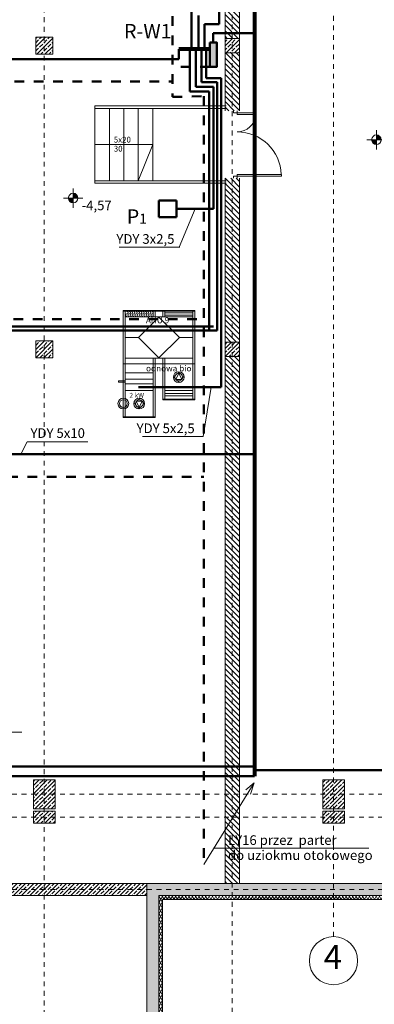
# Model space of a CAD drawing. Extents: x 163.4 to 245.1, y -69.2 to -13.8.
# Drawn here: x 178.1 to 185.4, y -50.4 to -29.9 of the extents above; entities that cross this region are included whole.
import ezdxf

# ---------------------------------------------------------------- set-up
doc = ezdxf.new("R2010")
doc.units = 0
doc.header["$MEASUREMENT"] = 0
doc.linetypes.add('PRZERYWANE', pattern=[0.4, 0.2, -0.2])
doc.linetypes.add('PUNKTOWA2', pattern=[0.249721, 0.088194, -0.052917, 0.020416, -0.052917, 0.035278, 0])
for name, color, linetype, lineweight in [('0_Pen_No__20', 20, 'Continuous', 50), ('ArchiCAD Layer_Pen_No__7', 7, 'Continuous', 18), ('kontr2_Pen_No__7', 7, 'Continuous', 18), ('SCIANY_Pen_No__10', 7, 'Continuous', 18), ('SCIANY_Pen_No__4', 7, 'Continuous', 13), ('TABELKA_Pen_No__20', 20, 'Continuous', 50), ('TABELKA_Pen_No__5', 7, 'Continuous', 13), ('Warstwa1_Pen_No__6', 7, 'Continuous', 13), ('Warstwa1_Pen_No__7', 7, 'Continuous', 18), ('WYMIAROWANIE_Pen_No__20', 20, 'Continuous', 50), ('zje_d_alnia_Pen_No__18', 30, 'Continuous', 80), ('zje_d_alnia_Pen_No__19', 91, 'Continuous', 18), ('zje_d_alnia_Pen_No__20', 20, 'Continuous', 50)]:
    doc.layers.add(name, color=color, linetype=linetype, lineweight=lineweight)
for name, color, linetype in [('_s3upy', 7, 'Continuous'), ('obrys budynków', 7, 'Continuous'), ('SCIANY', 7, 'Continuous'), ('Warstwa1', 7, 'Continuous')]:
    doc.layers.add(name, color=color, linetype=linetype)
for name, color, linetype, lineweight, true_color in [('_s3upy_Pen_No__140', 7, 'Continuous', 13, 0x8db3cd), ('_s3upy_Pen_No__2', 7, 'Continuous', 18, 0xb6c122), ('ArchiCAD Doors_Pen_No__140', 7, 'Continuous', 13, 0x8db3cd), ('kontury_Pen_No__118', 7, 'Continuous', 18, 0x040404), ('obrys budynków_Pen_No__140', 7, 'Continuous', 13, 0x8db3cd), ('obrys budynków_Pen_No__2', 7, 'Continuous', 18, 0xb6c122), ('zje_d_alnia_Pen_No__140', 7, 'Continuous', 13, 0x8db3cd)]:
    doc.layers.add(name, color=color, linetype=linetype, lineweight=lineweight, true_color=true_color)
doc.styles.add('GENERATED_STYLE_2', font='txt')
doc.styles.add('GENERATED_STYLE_3', font='ARIALBD.TTF')
doc.styles.add('GENERATED_STYLE_4', font='ARIAL.TTF')
doc.styles.add('GENERATED_STYLE_5', font='txt')
pattern_1 = [(135, (0, 0), (0.056568542, 0.056568542), [])]
pattern_2 = [(60, (0, 0), (-0.051961524, 0.03), []), (120, (0, 0), (0.051961524, 0.03), [])]
pattern_3 = [(30, (0, 0), (-0.06, 0.10392305), []), (30, (-0.03, 0.05196), (-0.06, 0.10392305), [0.09, -0.03])]
pattern_4 = [(45, (0, 0), (-0.08485281, 0.08485281), []), (45, (-0.04243, 0.04243), (-0.08485281, 0.08485281), [0.09, -0.03])]

# ---------------------------------------------------------------- blocks, each defined once
blk = doc.blocks.new('D2 70_3')
at = {"layer": 'ArchiCAD Doors_Pen_No__140', "linetype": 'Continuous'}
for p, q in [((-0.65555, 0), (-0.65555, 0.91777)), ((-0.65555, 0.91777), (-0.62055, 0.91777)), ((-0.62055, 0.91777), (-0.62055, 0)), ((0.65555, 0.39333), (0.62055, 0.39333)), ((0.62055, 0.39333), (0.62055, 0)), ((0.65555, 0), (0.65555, 0.39333)), ((-0.7, 0), (-0.65555, 0)), ((-0.65555, 0), (-0.65555, -0.0762)), ((-0.62055, 0), (-0.65555, 0)), ((0.62055, 0), (0.65555, 0)), ((0.7, 0), (0.65555, 0)), ((0.65555, 0), (0.65555, -0.0762)), ((-0.65555, -0.0762), (-0.7, -0.0762)), ((0.65555, -0.0762), (0.7, -0.0762))]:
    blk.add_line(p, q, dxfattribs=at)
for centre, radius, start, end in [((-0.65555, 0), 0.91777, 0, 87.814443), ((0.65555, 0), 0.39333, 95.105149, 180)]:
    blk.add_arc(centre, radius, start, end, dxfattribs=at)
blk = doc.blocks.new('WALL_1306', base_point=(182.484, -19.478))
at = {"layer": 'obrys budynków_Pen_No__140', "linetype": 'Continuous'}
h = blk.add_hatch(dxfattribs=at)
h.set_pattern_fill('cegla_1', color=256, style=0, pattern_type=2)
h.set_pattern_definition(pattern_1)
h.paths.add_polyline_path([(182.334, -30.323), (182.634, -30.323), (182.634, -19.603), (182.334, -19.603)], flags=0)
h = blk.add_hatch(dxfattribs=at)
h.set_pattern_fill('cegla_1', color=256, style=0, pattern_type=2)
h.set_pattern_definition(pattern_1)
h.paths.add_polyline_path([(182.334, -31.825), (182.634, -31.825), (182.634, -30.623), (182.334, -30.623)], flags=0)
h = blk.add_hatch(dxfattribs=at)
h.set_pattern_fill('cegla_1', color=256, style=0, pattern_type=2)
h.set_pattern_definition(pattern_1)
h.paths.add_polyline_path([(182.334, -36.623), (182.634, -36.623), (182.634, -33.225), (182.334, -33.225)], flags=0)
h = blk.add_hatch(dxfattribs=at)
h.set_pattern_fill('cegla_1', color=256, style=0, pattern_type=2)
h.set_pattern_definition(pattern_1)
h.paths.add_polyline_path([(182.334, -47.853), (182.634, -47.853), (182.634, -36.923), (182.334, -36.923)], flags=0)
at = {"layer": 'obrys budynków_Pen_No__2', "linetype": 'Continuous'}
for p, q in [((182.334, -19.603), (182.334, -31.825)), ((182.634, -31.825), (182.634, -24.555)), ((182.334, -33.225), (182.334, -47.853)), ((182.634, -47.853), (182.634, -33.225)), ((182.334, -47.853), (182.634, -47.853))]:
    blk.add_line(p, q, dxfattribs=at)
at = {"layer": 'ArchiCAD Doors_Pen_No__140', "linetype": 'Continuous', "xscale": -1, "rotation": 269.9999999999999}
blk.add_blockref('D2 70_3', (182.584, -32.525), dxfattribs=at)
blk = doc.blocks.new('WALL_1307', base_point=(180.834, -47.978))
at = {"layer": 'obrys budynków_Pen_No__140', "linetype": 'Continuous'}
h = blk.add_hatch(dxfattribs=at)
h.set_pattern_fill('brass_bronze', color=256, style=0, pattern_type=2)
h.set_pattern_definition(pattern_3)
h.paths.add_polyline_path([(180.959, -64.123), (180.959, -48.103), (180.709, -47.853), (180.709, -63.873)], flags=0)
h = blk.add_hatch(dxfattribs=at)
h.set_pattern_fill('batt_insulation', color=256, style=0, pattern_type=2)
h.set_pattern_definition(pattern_2)
h.paths.add_polyline_path([(181.039, -64.203), (181.039, -48.183), (180.959, -48.103), (180.959, -64.123)], flags=0)
blk.add_line((180.959, -64.123), (180.959, -48.103), dxfattribs=at)
at = {"layer": 'obrys budynków_Pen_No__2', "linetype": 'Continuous'}
for p, q in [((180.709, -47.853), (180.709, -63.873)), ((181.039, -64.203), (181.039, -48.183))]:
    blk.add_line(p, q, dxfattribs=at)
blk = doc.blocks.new('WALL_1309', base_point=(180.834, -47.978))
at = {"layer": 'obrys budynków_Pen_No__140', "linetype": 'Continuous'}
h = blk.add_hatch(dxfattribs=at)
h.set_pattern_fill('brass_bronze', color=256, style=0, pattern_type=2)
h.set_pattern_definition(pattern_3)
h.paths.add_polyline_path([(232.51, -47.853), (180.709, -47.853), (180.959, -48.103), (232.51, -48.103)], flags=0)
h = blk.add_hatch(dxfattribs=at)
h.set_pattern_fill('batt_insulation', color=256, style=0, pattern_type=2)
h.set_pattern_definition(pattern_2)
h.paths.add_polyline_path([(232.81, -48.114), (232.798, -48.103), (180.959, -48.103), (181.039, -48.183), (232.81, -48.183)], flags=0)
blk.add_line((180.959, -48.103), (232.51, -48.103), dxfattribs=at)
at = {"layer": 'obrys budynków_Pen_No__2', "linetype": 'Continuous'}
for p, q in [((232.51, -47.853), (180.709, -47.853)), ((181.039, -48.183), (232.89, -48.183))]:
    blk.add_line(p, q, dxfattribs=at)
blk = doc.blocks.new('WALL_1331', base_point=(180.834, -48.103))
at = {"layer": 'obrys budynków_Pen_No__140', "linetype": 'Continuous'}
h = blk.add_hatch(dxfattribs=at)
h.set_pattern_fill('beton_zbrojony', color=256, style=0, pattern_type=2)
h.set_pattern_definition(pattern_4)
h.paths.add_polyline_path([(180.709, -47.853), (171.559, -47.853), (171.559, -48.103), (180.709, -48.103)], flags=0)
at = {"layer": 'obrys budynków_Pen_No__2', "linetype": 'Continuous'}
for p, q in [((180.709, -47.853), (171.559, -47.853)), ((171.559, -47.853), (171.559, -48.103)), ((180.709, -48.103), (180.709, -47.853)), ((171.559, -48.103), (180.709, -48.103))]:
    blk.add_line(p, q, dxfattribs=at)
blk = doc.blocks.new('COLUMN_175', base_point=(178.584, -46.003))
at = {"layer": '_s3upy_Pen_No__140', "linetype": 'Continuous'}
h = blk.add_hatch(dxfattribs=at)
h.set_pattern_fill('beton_zbrojony', color=256, style=0, pattern_type=2)
h.set_pattern_definition(pattern_4)
h.paths.add_polyline_path([(178.359, -46.303), (178.809, -46.303), (178.809, -45.703), (178.359, -45.703)], flags=0)
at = {"layer": '_s3upy_Pen_No__2', "linetype": 'Continuous', "flags": 128}
blk.add_lwpolyline([(178.359, -46.303), (178.809, -46.303), (178.809, -45.703), (178.359, -45.703)], close=True, dxfattribs=at)
blk = doc.blocks.new('COLUMN_176', base_point=(178.584, -46.478))
at = {"layer": '_s3upy_Pen_No__140', "linetype": 'Continuous'}
h = blk.add_hatch(dxfattribs=at)
h.set_pattern_fill('beton_zbrojony', color=256, style=0, pattern_type=2)
h.set_pattern_definition(pattern_4)
h.paths.add_polyline_path([(178.809, -46.353), (178.359, -46.353), (178.359, -46.603), (178.809, -46.603)], flags=0)
at = {"layer": '_s3upy_Pen_No__2', "linetype": 'Continuous', "flags": 128}
blk.add_lwpolyline([(178.809, -46.353), (178.359, -46.353), (178.359, -46.603), (178.809, -46.603)], close=True, dxfattribs=at)
blk = doc.blocks.new('COLUMN_177', base_point=(184.584, -46.003))
at = {"layer": '_s3upy_Pen_No__140', "linetype": 'Continuous'}
h = blk.add_hatch(dxfattribs=at)
h.set_pattern_fill('beton_zbrojony', color=256, style=0, pattern_type=2)
h.set_pattern_definition(pattern_4)
h.paths.add_polyline_path([(184.359, -46.303), (184.809, -46.303), (184.809, -45.703), (184.359, -45.703)], flags=0)
at = {"layer": '_s3upy_Pen_No__2', "linetype": 'Continuous', "flags": 128}
blk.add_lwpolyline([(184.359, -46.303), (184.809, -46.303), (184.809, -45.703), (184.359, -45.703)], close=True, dxfattribs=at)
blk = doc.blocks.new('COLUMN_178', base_point=(184.584, -46.478))
at = {"layer": '_s3upy_Pen_No__140', "linetype": 'Continuous'}
h = blk.add_hatch(dxfattribs=at)
h.set_pattern_fill('beton_zbrojony', color=256, style=0, pattern_type=2)
h.set_pattern_definition(pattern_4)
h.paths.add_polyline_path([(184.809, -46.353), (184.359, -46.353), (184.359, -46.603), (184.809, -46.603)], flags=0)
at = {"layer": '_s3upy_Pen_No__2', "linetype": 'Continuous', "flags": 128}
blk.add_lwpolyline([(184.809, -46.353), (184.359, -46.353), (184.359, -46.603), (184.809, -46.603)], close=True, dxfattribs=at)
blk = doc.blocks.new('COLUMN_206', base_point=(178.584, -30.473))
at = {"layer": '_s3upy_Pen_No__140', "linetype": 'Continuous'}
h = blk.add_hatch(dxfattribs=at)
h.set_pattern_fill('beton_zbrojony', color=256, style=0, pattern_type=2)
h.set_pattern_definition(pattern_4)
h.paths.add_polyline_path([(178.409, -30.648), (178.759, -30.648), (178.759, -30.298), (178.409, -30.298)], flags=0)
at = {"layer": '_s3upy_Pen_No__2', "linetype": 'Continuous', "flags": 128}
blk.add_lwpolyline([(178.409, -30.648), (178.759, -30.648), (178.759, -30.298), (178.409, -30.298)], close=True, dxfattribs=at)
blk = doc.blocks.new('COLUMN_208', base_point=(178.584, -36.773))
at = {"layer": '_s3upy_Pen_No__140', "linetype": 'Continuous'}
h = blk.add_hatch(dxfattribs=at)
h.set_pattern_fill('beton_zbrojony', color=256, style=0, pattern_type=2)
h.set_pattern_definition(pattern_4)
h.paths.add_polyline_path([(178.409, -36.948), (178.759, -36.948), (178.759, -36.598), (178.409, -36.598)], flags=0)
at = {"layer": '_s3upy_Pen_No__2', "linetype": 'Continuous', "flags": 128}
blk.add_lwpolyline([(178.409, -36.948), (178.759, -36.948), (178.759, -36.598), (178.409, -36.598)], close=True, dxfattribs=at)
blk = doc.blocks.new('COLUMN_220', base_point=(182.484, -36.773))
at = {"layer": '_s3upy_Pen_No__140', "linetype": 'Continuous'}
h = blk.add_hatch(dxfattribs=at)
h.set_pattern_fill('beton_zbrojony', color=256, style=0, pattern_type=2)
h.set_pattern_definition(pattern_4)
h.paths.add_polyline_path([(182.334, -36.923), (182.634, -36.923), (182.634, -36.623), (182.334, -36.623)], flags=0)
at = {"layer": '_s3upy_Pen_No__2', "linetype": 'Continuous', "flags": 128}
blk.add_lwpolyline([(182.334, -36.923), (182.634, -36.923), (182.634, -36.623), (182.334, -36.623)], close=True, dxfattribs=at)
blk = doc.blocks.new('COLUMN_221', base_point=(182.484, -30.473))
at = {"layer": '_s3upy_Pen_No__140', "linetype": 'Continuous'}
h = blk.add_hatch(dxfattribs=at)
h.set_pattern_fill('beton_zbrojony', color=256, style=0, pattern_type=2)
h.set_pattern_definition(pattern_4)
h.paths.add_polyline_path([(182.334, -30.623), (182.634, -30.623), (182.634, -30.323), (182.334, -30.323)], flags=0)
at = {"layer": '_s3upy_Pen_No__2', "linetype": 'Continuous', "flags": 128}
blk.add_lwpolyline([(182.334, -30.623), (182.634, -30.623), (182.634, -30.323), (182.334, -30.323)], close=True, dxfattribs=at)
blk = doc.blocks.new('LINE_176169', base_point=(184.584, -49.456))
at = {"layer": 'SCIANY_Pen_No__10', "linetype": 'Continuous'}
blk.add_circle((184.584, -49.456), 0.5, dxfattribs=at)
at = {"layer": 'SCIANY_Pen_No__4', "linetype": 'PUNKTOWA2'}
blk.add_line((184.584, -48.956), (184.584, -15.444), dxfattribs=at)
blk = doc.blocks.new('LINE_176170', base_point=(178.584, -65.484))
at = {"layer": 'SCIANY_Pen_No__4', "linetype": 'PUNKTOWA2'}
blk.add_line((178.584, -64.984), (178.584, -15.444), dxfattribs=at)
blk = doc.blocks.new('LINE_176281', base_point=(164.813, -46.003))
at = {"layer": 'SCIANY_Pen_No__4', "linetype": 'PUNKTOWA2'}
blk.add_line((165.313, -46.003), (234.42, -46.003), dxfattribs=at)
blk = doc.blocks.new('LINE_176173', base_point=(182.484, -59.435))
at = {"layer": 'SCIANY_Pen_No__4', "linetype": 'PUNKTOWA2'}
blk.add_line((182.484, -58.935), (182.484, -15.444), dxfattribs=at)
blk = doc.blocks.new('LINE_176280', base_point=(164.813, -46.478))
at = {"layer": 'SCIANY_Pen_No__4', "linetype": 'PUNKTOWA2'}
blk.add_line((165.313, -46.478), (234.42, -46.478), dxfattribs=at)
blk = doc.blocks.new('LINE_176279', base_point=(164.813, -47.978))
at = {"layer": 'SCIANY_Pen_No__4', "linetype": 'PUNKTOWA2'}
blk.add_line((165.313, -47.978), (234.42, -47.978), dxfattribs=at)
blk = doc.blocks.new('LEVELDIM_1', base_point=(179.183, -33.636))
at = {"layer": 'Warstwa1_Pen_No__6', "linetype": 'Continuous'}
for points in [[(179.183, -33.636), (179.083, -33.636), (179.091, -33.674), (179.112, -33.706), (179.145, -33.728), (179.183, -33.736)], [(179.183, -33.636), (179.283, -33.636), (179.275, -33.597), (179.254, -33.565), (179.221, -33.543), (179.183, -33.536)]]:
    blk.add_hatch(color=256, dxfattribs=at).paths.add_polyline_path(points, flags=0)
for p, q in [((179.183, -33.436), (179.183, -33.836)), ((179.383, -33.636), (178.983, -33.636))]:
    blk.add_line(p, q, dxfattribs=at)
blk.add_circle((179.183, -33.636), 0.1, dxfattribs=at)
at = {"layer": 'Warstwa1_Pen_No__7', "insert": (179.359, -33.687), "char_height": 0.2, "attachment_point": 1, "style": 'GENERATED_STYLE_2'}
blk.add_mtext('{-4,57}', dxfattribs=at)
blk = doc.blocks.new('LEVELDIM_6', base_point=(185.474, -32.426))
at = {"layer": 'Warstwa1_Pen_No__6', "linetype": 'Continuous'}
for points in [[(185.474, -32.426), (185.374, -32.426), (185.382, -32.464), (185.404, -32.497), (185.436, -32.519), (185.474, -32.526)], [(185.474, -32.426), (185.574, -32.426), (185.567, -32.388), (185.545, -32.355), (185.513, -32.334), (185.474, -32.326)]]:
    blk.add_hatch(color=256, dxfattribs=at).paths.add_polyline_path(points, flags=0)
for p, q in [((185.474, -32.226), (185.474, -32.626)), ((185.674, -32.426), (185.274, -32.426))]:
    blk.add_line(p, q, dxfattribs=at)
blk.add_circle((185.474, -32.426), 0.1, dxfattribs=at)
at = {"layer": 'Warstwa1_Pen_No__7', "insert": (185.65, -32.477), "char_height": 0.2, "attachment_point": 1, "style": 'GENERATED_STYLE_2'}
blk.add_mtext('{-3,57}', dxfattribs=at)

msp = doc.modelspace()

# ---------------------------------------------------------------- hatches: boundary and pattern name
at = {"layer": '0_Pen_No__20', "linetype": 'Continuous'}
msp.add_hatch(color=256, dxfattribs=at).paths.add_polyline_path([(182.015, -30.41), (182.165, -30.41), (182.165, -30.91), (182.015, -30.91)], flags=0)

# ---------------------------------------------------------------- linework, layer by layer
at = {"layer": '0_Pen_No__20', "linetype": 'Continuous', "flags": 128}
msp.add_lwpolyline([(182.015, -30.41), (182.165, -30.41), (182.165, -30.91), (182.015, -30.91)], close=True, dxfattribs=at)
at = {"layer": 'ArchiCAD Layer_Pen_No__7', "linetype": 'Continuous'}
for p, q in [((180.884, -35.966), (180.224, -35.966)), ((180.224, -35.966), (180.884, -35.966)), ((180.224, -35.979), (180.224, -37.076)), ((180.224, -35.979), (180.224, -37.076)), ((180.264, -36.097), (180.264, -35.979)), ((180.264, -36.097), (181.664, -36.097)), ((181.044, -35.966), (180.884, -35.966)), ((181.044, -35.966), (180.884, -35.966)), ((181.044, -35.966), (180.884, -35.966)), ((181.044, -35.966), (180.884, -35.966)), ((180.884, -35.979), (180.884, -36.097)), ((181.044, -35.979), (180.884, -35.979)), ((181.704, -35.966), (181.044, -35.966)), ((181.044, -35.966), (181.704, -35.966)), ((181.044, -35.979), (181.044, -36.097)), ((181.704, -35.966), (181.704, -37.814)), ((181.704, -35.979), (181.704, -37.076)), ((180.264, -36.345), (180.264, -36.345)), ((181.136, -36.266), (181.136, -36.266)), ((180.264, -36.956), (181.664, -36.956)), ((180.884, -36.956), (180.884, -37.076)), ((181.044, -36.956), (181.044, -37.076)), ((181.664, -36.956), (181.664, -37.076)), ((180.884, -37.076), (180.224, -37.076)), ((180.884, -37.076), (180.224, -37.076)), ((180.224, -37.076), (180.224, -38.173)), ((180.224, -38.173), (180.224, -37.076)), ((180.844, -37.076), (180.264, -37.076)), ((180.264, -37.076), (180.264, -38.173)), ((180.844, -38.173), (180.844, -37.076)), ((181.044, -37.076), (180.884, -37.076)), ((180.884, -37.076), (181.044, -37.076)), ((180.884, -37.076), (181.044, -37.076)), ((180.884, -37.076), (181.044, -37.076)), ((180.884, -37.076), (181.044, -37.076)), ((180.884, -38.187), (180.884, -37.076)), ((181.704, -37.076), (181.044, -37.076)), ((181.704, -37.076), (181.044, -37.076)), ((181.044, -37.814), (181.044, -37.076)), ((181.084, -37.076), (181.084, -37.808)), ((181.664, -37.808), (181.664, -37.076)), ((180.844, -37.259), (180.264, -37.259)), ((181.305, -37.311), (181.266, -37.38)), ((181.414, -37.282), (181.345, -37.242)), ((181.443, -37.39), (181.482, -37.321)), ((181.334, -37.419), (181.403, -37.459)), ((180.844, -37.625), (180.264, -37.625)), ((180.844, -37.625), (180.264, -37.625)), ((180.844, -37.625), (180.264, -37.625)), ((181.664, -37.625), (181.084, -37.625)), ((181.664, -37.625), (181.664, -37.808)), ((180.224, -37.83), (180.224, -37.791)), ((180.224, -37.859), (180.224, -37.928)), ((180.224, -37.939), (180.224, -37.87)), ((180.224, -37.968), (180.224, -38.007)), ((180.485, -37.939), (180.446, -37.87)), ((180.514, -37.83), (180.583, -37.791)), ((180.594, -37.968), (180.525, -38.007)), ((180.623, -37.859), (180.662, -37.928)), ((181.044, -37.808), (181.704, -37.808)), ((181.044, -37.814), (181.704, -37.814)), ((181.704, -37.814), (181.044, -37.814)), ((180.224, -38.173), (180.884, -38.173)), ((180.224, -38.187), (180.884, -38.187)), ((180.884, -38.187), (180.224, -38.187))]:
    msp.add_line(p, q, dxfattribs=at)
at = {"layer": 'ArchiCAD Layer_Pen_No__7', "linetype": 'Continuous', "flags": 128}
for points in [[(180.884, -35.979), (180.884, -35.966), (180.844, -35.966), (180.844, -35.979), (180.844, -35.966), (180.264, -35.966), (180.264, -35.979), (180.264, -35.966), (180.224, -35.966), (180.224, -35.979)], [(180.884, -35.979), (180.224, -35.979)], [(180.224, -37.076), (180.224, -35.979)], [(180.224, -37.076), (180.224, -35.979)], [(180.224, -37.076), (180.224, -35.979)], [(180.224, -35.979), (180.224, -37.076)], [(180.224, -35.979), (180.224, -37.076)], [(180.264, -35.979), (180.264, -37.076)], [(180.844, -36.097), (180.844, -35.979)], [(180.884, -35.979), (180.884, -36.097)], [(181.704, -35.979), (181.704, -35.966), (181.664, -35.966), (181.664, -35.979), (181.664, -35.966), (181.084, -35.966), (181.084, -35.979), (181.084, -35.966), (181.044, -35.966), (181.044, -35.979)], [(181.044, -36.097), (181.044, -35.979)], [(181.704, -35.979), (181.044, -35.979)], [(181.084, -35.979), (181.084, -36.097)], [(181.664, -37.076), (181.664, -35.979)], [(181.704, -35.979), (181.704, -37.076)], [(180.844, -37.076), (180.844, -36.956)], [(180.884, -36.956), (180.884, -37.076)], [(181.044, -37.076), (181.044, -36.956)], [(181.084, -36.956), (181.084, -37.076)], [(180.224, -37.076), (180.884, -37.076)], [(180.224, -37.076), (180.224, -38.173)], [(180.224, -37.076), (180.224, -38.173)], [(180.224, -38.173), (180.224, -37.076)], [(180.884, -38.173), (180.884, -37.076)], [(181.044, -37.076), (181.704, -37.076)], [(181.044, -37.076), (181.044, -37.808)], [(181.704, -37.808), (181.704, -37.076)], [(181.704, -37.808), (181.704, -37.821), (181.664, -37.821), (181.664, -37.808), (181.664, -37.821), (181.084, -37.821), (181.084, -37.808), (181.084, -37.821), (181.044, -37.821), (181.044, -37.808)], [(180.884, -38.173), (180.884, -38.187), (180.844, -38.187), (180.844, -38.173), (180.844, -38.187), (180.264, -38.187), (180.264, -38.173), (180.264, -38.187), (180.224, -38.187), (180.224, -38.173)]]:
    msp.add_lwpolyline(points, dxfattribs=at)
for points in [[(180.224, -35.979), (180.224, -35.966), (180.224, -35.979), (180.224, -35.966), (180.224, -35.979), (180.224, -35.966)], [(180.884, -35.966), (180.224, -35.966), (180.884, -35.966)], [(181.704, -35.966), (181.044, -35.966), (181.704, -35.966)], [(181.374, -37.271), (181.435, -37.4), (181.311, -37.4)], [(180.224, -37.978), (180.224, -37.85)], [(180.554, -37.978), (180.615, -37.85), (180.491, -37.85)], [(181.044, -37.814), (181.704, -37.814), (181.044, -37.814)], [(180.224, -38.173), (180.224, -38.187), (180.224, -38.173), (180.224, -38.187), (180.224, -38.173), (180.224, -38.187)], [(180.224, -38.187), (180.884, -38.187), (180.224, -38.187)]]:
    msp.add_lwpolyline(points, close=True, dxfattribs=at)
at = {"layer": 'ArchiCAD Layer_Pen_No__7', "linetype": 'Continuous'}
for centre, radius in [((181.374, -37.35), 0.112), ((181.374, -37.35), 0.0793), ((180.224, -37.899), 0.112), ((180.224, -37.899), 0.0793), ((180.554, -37.899), 0.112), ((180.554, -37.899), 0.0793)]:
    msp.add_circle(centre, radius, dxfattribs=at)
at = {"layer": 'kontr2_Pen_No__7', "linetype": 'Continuous'}
for p, q in [((180.224, -36.122), (180.224, -36.502)), ((180.224, -36.122), (180.224, -36.502)), ((180.224, -36.122), (180.224, -36.502)), ((180.224, -36.122), (180.224, -36.502)), ((180.224, -36.122), (180.224, -36.502)), ((180.224, -36.122), (180.224, -36.502)), ((180.224, -36.122), (180.224, -36.502)), ((180.224, -36.122), (180.224, -36.502)), ((180.224, -36.122), (180.224, -36.502)), ((180.224, -36.933), (180.224, -36.553)), ((180.224, -36.933), (180.224, -36.553)), ((180.224, -36.933), (180.224, -36.553)), ((180.224, -36.933), (180.224, -36.553)), ((180.224, -36.933), (180.224, -36.553)), ((180.224, -36.933), (180.224, -36.553)), ((180.224, -36.933), (180.224, -36.553)), ((180.224, -36.933), (180.224, -36.553)), ((180.224, -36.933), (180.224, -36.553))]:
    msp.add_line(p, q, dxfattribs=at)
at = {"layer": 'kontury_Pen_No__118', "linetype": 'Continuous'}
for p, q in [((180.541, -36.528), (180.964, -36.104)), ((180.964, -36.097), (180.964, -36.104)), ((180.964, -36.104), (181.387, -36.528)), ((180.541, -36.528), (180.264, -36.528)), ((180.964, -36.947), (180.541, -36.528)), ((181.387, -36.528), (180.964, -36.947)), ((181.664, -36.528), (181.387, -36.528)), ((180.964, -36.947), (180.964, -36.956))]:
    msp.add_line(p, q, dxfattribs=at)
at = {"layer": 'kontury_Pen_No__118', "linetype": 'Continuous', "flags": 128}
for points in [[(180.224, -36.013), (180.224, -36.063), (180.224, -36.013)], [(181.084, -36.013), (181.084, -36.063), (181.664, -36.063), (181.664, -36.013)], [(180.124, -37.426), (180.124, -37.458), (180.264, -37.458), (180.264, -37.426)], [(180.224, -37.392), (180.224, -37.492), (180.224, -37.392)], [(180.264, -37.392), (180.264, -37.492), (180.844, -37.492), (180.844, -37.392)], [(181.084, -37.691), (181.084, -37.741), (181.664, -37.741), (181.664, -37.691)]]:
    msp.add_lwpolyline(points, close=True, dxfattribs=at)
for points in [[(180.297, -35.988, -1), (180.297, -36.038, 1), (180.297, -36.088)], [(180.345, -35.988, -1), (180.345, -36.038, 1), (180.345, -36.088)], [(180.392, -35.988, -1), (180.392, -36.038, 1), (180.392, -36.088)], [(180.439, -35.988, -1), (180.439, -36.038, 1), (180.439, -36.088)], [(180.487, -35.988, -1), (180.487, -36.038, 1), (180.487, -36.088)], [(180.534, -35.988, -1), (180.534, -36.038, 1), (180.534, -36.088)], [(180.582, -35.988, -1), (180.582, -36.038, 1), (180.582, -36.088)], [(180.629, -35.988, -1), (180.629, -36.038, 1), (180.629, -36.088)], [(180.677, -35.988, -1), (180.677, -36.038, 1), (180.677, -36.088)], [(180.724, -35.988, -1), (180.724, -36.038, 1), (180.724, -36.088)], [(180.772, -35.988, -1), (180.772, -36.038, 1), (180.772, -36.088)], [(180.819, -35.988, -1), (180.819, -36.038, 1), (180.819, -36.088)]]:
    msp.add_lwpolyline(points, format="xyb", dxfattribs=at)
at = {"layer": 'zje_d_alnia_Pen_No__140', "linetype": 'Continuous'}
for p, q in [((179.634, -31.725), (179.634, -33.325)), ((179.634, -31.725), (182.359, -31.725)), ((179.634, -31.775), (182.359, -31.775)), ((179.934, -31.775), (179.934, -33.275)), ((180.234, -31.775), (180.234, -33.275)), ((180.534, -31.775), (180.534, -33.275)), ((180.834, -31.775), (180.834, -33.275)), ((179.634, -32.525), (180.834, -32.525)), ((180.834, -32.525), (180.534, -33.275)), ((179.634, -33.275), (182.359, -33.275)), ((179.634, -33.325), (182.359, -33.325))]:
    msp.add_line(p, q, dxfattribs=at)
at = {"layer": 'zje_d_alnia_Pen_No__18', "linetype": 'Continuous'}
for p, q in [((182.942, -25.732), (182.942, -45.628)), ((182.015, -30.549), (181.372, -30.549))]:
    msp.add_line(p, q, dxfattribs=at)
at = {"layer": 'zje_d_alnia_Pen_No__19', "linetype": 'Continuous'}
for p, q in [((181.382, -34.652), (181.713, -33.856)), ((181.395, -34.651), (180.138, -34.651)), ((182.044, -37.555), (181.88, -38.579)), ((181.88, -38.579), (180.624, -38.579)), ((178.229, -38.694), (178.098, -38.946)), ((179.486, -38.694), (178.229, -38.694)), ((178.122, -44.718), (176.535, -44.718)), ((181.894, -47.459), (182.941, -45.768)), ((182.941, -45.768), (182.767, -45.914)), ((182.941, -45.768), (182.863, -46.003)), ((185.314, -47.123), (182.106, -47.123))]:
    msp.add_line(p, q, dxfattribs=at)
at = {"layer": 'zje_d_alnia_Pen_No__20', "linetype": 'Continuous'}
for p, q in [((182.212, -19.694), (182.212, -30.026)), ((181.641, -29.637), (181.641, -30.533)), ((181.781, -29.846), (181.781, -30.544)), ((182.212, -30.026), (181.907, -30.026)), ((181.907, -30.026), (181.907, -30.538)), ((182.09, -30.41), (182.09, -30.213)), ((182.09, -30.213), (182.942, -30.213)), ((182.015, -30.41), (182.015, -30.91)), ((182.165, -30.41), (182.015, -30.41)), ((182.165, -30.91), (182.165, -30.41)), ((181.372, -30.756), (181.372, -30.549)), ((181.606, -31.427), (181.606, -30.549)), ((181.727, -31.325), (181.727, -30.549)), ((181.843, -31.232), (181.843, -30.549)), ((181.941, -31.146), (181.941, -30.549)), ((171.545, -30.756), (181.372, -30.756)), ((182.015, -30.91), (182.165, -30.91)), ((182.173, -31.232), (181.843, -31.232)), ((182.25, -31.146), (181.941, -31.146)), ((182.173, -36.381), (182.173, -31.232)), ((182.25, -37.555), (182.25, -31.146)), ((182.002, -31.427), (181.606, -31.427)), ((182.097, -31.325), (181.727, -31.325)), ((182.002, -36.404), (182.002, -31.427)), ((182.097, -33.856), (182.097, -31.325)), ((180.959, -33.683), (181.329, -33.683)), ((180.959, -34.029), (180.959, -33.683)), ((181.329, -33.683), (181.329, -34.029)), ((181.329, -33.856), (182.097, -33.856)), ((181.329, -34.029), (180.959, -34.029)), ((171.948, -36.303), (182.097, -36.303)), ((171.514, -36.381), (182.173, -36.381)), ((180.54, -37.555), (182.25, -37.555)), ((177.302, -38.946), (182.942, -38.946)), ((166.118, -45.424), (182.942, -45.424)), ((182.942, -45.504), (187.474, -45.504)), ((175.976, -45.628), (182.942, -45.628))]:
    msp.add_line(p, q, dxfattribs=at)
at = {"layer": 'zje_d_alnia_Pen_No__20', "linetype": 'PRZERYWANE'}
for p, q in [((181.247, -29.464), (181.247, -31.538)), ((182.015, -30.91), (181.247, -30.91)), ((173.169, -31.215), (181.247, -31.215)), ((181.247, -31.538), (181.894, -31.521)), ((181.894, -31.521), (181.894, -47.459)), ((173.148, -36.151), (181.878, -36.151)), ((176.237, -39.42), (181.896, -39.42))]:
    msp.add_line(p, q, dxfattribs=at)

# ---------------------------------------------------------------- block references
at = {"layer": '_s3upy'}
for name, p in [('COLUMN_206', (178.584, -30.473)), ('COLUMN_221', (182.484, -30.473)), ('COLUMN_208', (178.584, -36.773)), ('COLUMN_220', (182.484, -36.773)), ('COLUMN_175', (178.584, -46.003)), ('COLUMN_177', (184.584, -46.003)), ('COLUMN_176', (178.584, -46.478)), ('COLUMN_178', (184.584, -46.478))]:
    msp.add_blockref(name, p, dxfattribs=at)
at = {"layer": 'obrys budynków'}
for name, p in [('WALL_1306', (182.484, -19.478)), ('WALL_1331', (180.834, -48.103)), ('WALL_1307', (180.834, -47.978)), ('WALL_1309', (180.834, -47.978))]:
    msp.add_blockref(name, p, dxfattribs=at)
at = {"layer": 'SCIANY', "linetype": 'PUNKTOWA2'}
for name, p in [('LINE_176170', (178.584, -65.484)), ('LINE_176173', (182.484, -59.435)), ('LINE_176169', (184.584, -49.456)), ('LINE_176281', (164.813, -46.003)), ('LINE_176280', (164.813, -46.478)), ('LINE_176279', (164.813, -47.978))]:
    msp.add_blockref(name, p, dxfattribs=at)
at = {"layer": 'Warstwa1'}
for name, p in [('LEVELDIM_6', (185.474, -32.426)), ('LEVELDIM_1', (179.183, -33.636))]:
    msp.add_blockref(name, p, dxfattribs=at)

# ---------------------------------------------------------------- texts
at = {"layer": 'ArchiCAD Layer_Pen_No__7', "linetype": 'Continuous', "char_height": 0.125, "attachment_point": 1, "style": 'GENERATED_STYLE_5'}
for s, insert in [('{AHU 9}', (180.692, -36.109)), ('{odnowa biol.}', (180.695, -37.106))]:
    msp.add_mtext(s, dxfattribs=dict(at, insert=insert))
at = {"layer": 'TABELKA_Pen_No__20', "linetype": 'Continuous', "attachment_point": 1}
for s, insert, char_height, style in [('{P\\A1{\\H0.7x;\\S ^ 1;}}', (180.295, -33.665), 0.3, 'GENERATED_STYLE_3'), ('{YDY 3x2,5}', (180.08, -34.384), 0.2, 'GENERATED_STYLE_4'), ('{2 kW}', (180.351, -37.677), 0.1, 'GENERATED_STYLE_3'), ('{YDY 5x2,5}', (180.5, -38.312), 0.2, 'GENERATED_STYLE_4'), ('{YDY 5x10}', (178.299, -38.411), 0.2, 'GENERATED_STYLE_4')]:
    msp.add_mtext(s, dxfattribs=dict(at, insert=insert, char_height=char_height, style=style))
at = {"layer": 'TABELKA_Pen_No__20', "linetype": 'Continuous', "insert": (182.395, -46.854), "char_height": 0.2, "attachment_point": 1, "line_spacing_factor": 0.938177, "style": 'GENERATED_STYLE_3'}
msp.add_mtext('{LY16 przez  parter \\Pdo uziokmu otokowego}', dxfattribs=at)
at = {"layer": 'TABELKA_Pen_No__5', "linetype": 'Continuous', "insert": (180.027, -32.364), "char_height": 0.12, "width": 0.41342, "attachment_point": 1, "line_spacing_factor": 0.93917, "style": 'GENERATED_STYLE_3'}
msp.add_mtext('{5x20\\P  30}', dxfattribs=at)
at = {"layer": 'TABELKA_Pen_No__5', "linetype": 'Continuous', "insert": (184.381, -49.443), "char_height": 0.5, "attachment_point": 4, "style": 'GENERATED_STYLE_3'}
msp.add_mtext('{4}', dxfattribs=at)
at = {"layer": 'WYMIAROWANIE_Pen_No__20', "linetype": 'Continuous', "insert": (180.732, -30.213), "char_height": 0.3, "attachment_point": 5, "style": 'GENERATED_STYLE_5'}
msp.add_mtext('{R-W1}', dxfattribs=at)

doc.saveas('drawing.dxf')
